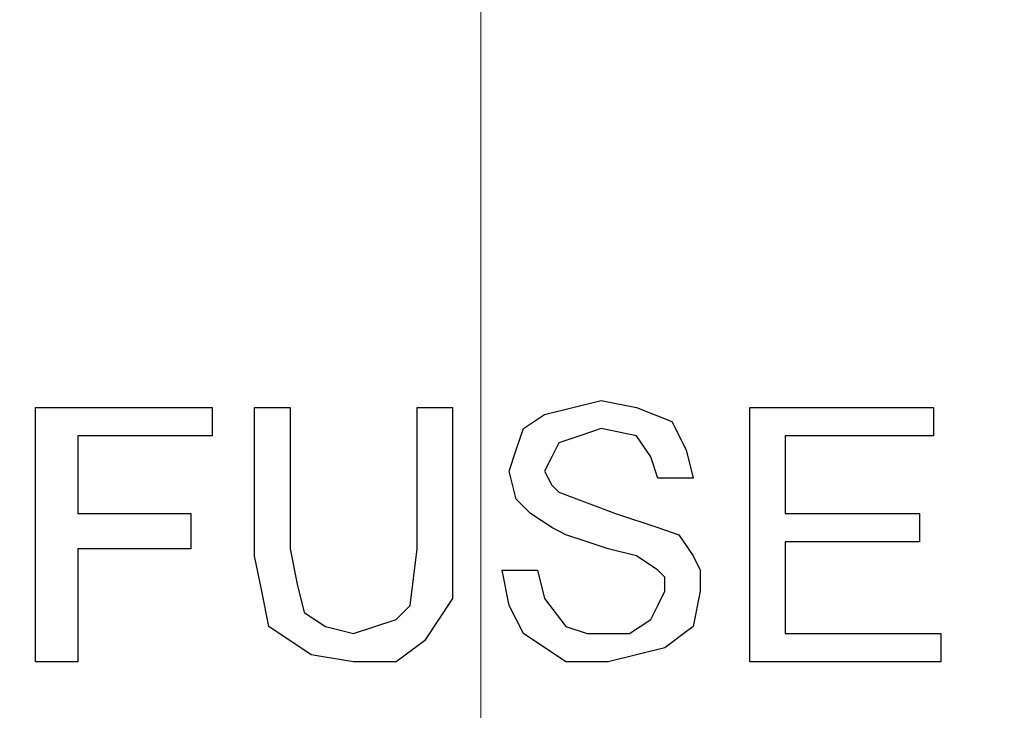
# Model space of a CAD drawing. Units: inches. Extents: x -5.2 to 5.1, y -3.9 to 4.
# Drawn here: x -4.2 to -4, y 0 to 0.2 of the extents above; entities that cross this region are included whole.
import ezdxf

# ---------------------------------------------------------------- set-up
doc = ezdxf.new("R2010")
doc.units = ezdxf.units.IN
doc.header["$MEASUREMENT"] = 0
doc.layers.add('Layer 1', color=7, linetype='Continuous')

msp = doc.modelspace()

# ---------------------------------------------------------------- linework, layer by layer
at = {"layer": 'Layer 1', "lineweight": 18}
msp.add_open_spline([(-4.13472, -0.2125), (-4.13472, -0.2125), (-4.13472, 0.44583), (-4.13472, 0.44583)], degree=3, dxfattribs=at)
at = {"layer": 'Layer 1', "lineweight": 25}
for points, knots in [([(-4.13472, 0.4375), (-4.13472, 0.4375), (-4.06111, 0.43333), (-4.06111, 0.43333), (-4.06111, 0.43333), (-4.06111, 0.43333), (-3.99028, 0.42361), (-3.99028, 0.42361), (-3.99028, 0.42361), (-3.99028, 0.42361), (-3.91944, 0.40556), (-3.91944, 0.40556), (-3.91944, 0.40556), (-3.91944, 0.40556), (-3.85139, 0.38194), (-3.85139, 0.38194), (-3.85139, 0.38194), (-3.85139, 0.38194), (-3.78611, 0.35139), (-3.78611, 0.35139), (-3.78611, 0.35139), (-3.78611, 0.35139), (-3.72361, 0.31389), (-3.72361, 0.31389), (-3.72361, 0.31389), (-3.72361, 0.31389), (-3.66389, 0.27222), (-3.66389, 0.27222), (-3.66389, 0.27222), (-3.66389, 0.27222), (-3.60972, 0.22361), (-3.60972, 0.22361), (-3.60972, 0.22361), (-3.60972, 0.22361), (-3.56111, 0.17083), (-3.56111, 0.17083), (-3.56111, 0.17083), (-3.56111, 0.17083), (-3.51667, 0.1125), (-3.51667, 0.1125), (-3.51667, 0.1125), (-3.51667, 0.1125), (-3.47917, 0.05139), (-3.47917, 0.05139), (-3.47917, 0.05139), (-3.47917, 0.05139), (-3.44722, -0.01389), (-3.44722, -0.01389), (-3.44722, -0.01389), (-3.44722, -0.01389), (-3.42083, -0.08194), (-3.42083, -0.08194), (-3.42083, -0.08194), (-3.42083, -0.08194), (-3.40139, -0.15139), (-3.40139, -0.15139), (-3.40139, -0.15139), (-3.40139, -0.15139), (-3.39028, -0.22222), (-3.39028, -0.22222), (-3.39028, -0.22222), (-3.39028, -0.22222), (-3.38472, -0.29444), (-3.38472, -0.29444), (-3.38472, -0.29444), (-3.38472, -0.29444), (-3.38611, -0.36667), (-3.38611, -0.36667), (-3.38611, -0.36667), (-3.38611, -0.36667), (-3.39444, -0.43889), (-3.39444, -0.43889), (-3.39444, -0.43889), (-3.39444, -0.43889), (-3.41111, -0.50972), (-3.41111, -0.50972), (-3.41111, -0.50972), (-3.41111, -0.50972), (-3.43333, -0.57917), (-3.43333, -0.57917), (-3.43333, -0.57917), (-3.43333, -0.57917), (-3.4625, -0.64583), (-3.4625, -0.64583), (-3.4625, -0.64583), (-3.4625, -0.64583), (-3.49722, -0.70833), (-3.49722, -0.70833), (-3.49722, -0.70833), (-3.49722, -0.70833), (-3.53889, -0.76806), (-3.53889, -0.76806), (-3.53889, -0.76806), (-3.53889, -0.76806), (-3.58472, -0.82361), (-3.58472, -0.82361), (-3.58472, -0.82361), (-3.58472, -0.82361), (-3.6375, -0.875), (-3.6375, -0.875), (-3.6375, -0.875), (-3.6375, -0.875), (-3.69306, -0.91944), (-3.69306, -0.91944), (-3.69306, -0.91944), (-3.69306, -0.91944), (-3.75417, -0.95972), (-3.75417, -0.95972), (-3.75417, -0.95972), (-3.75417, -0.95972), (-3.81806, -0.99306), (-3.81806, -0.99306), (-3.81806, -0.99306), (-3.81806, -0.99306), (-3.88472, -1.02083), (-3.88472, -1.02083), (-3.88472, -1.02083), (-3.88472, -1.02083), (-3.95417, -1.04167), (-3.95417, -1.04167), (-3.95417, -1.04167), (-3.95417, -1.04167), (-4.02639, -1.05556), (-4.02639, -1.05556), (-4.02639, -1.05556), (-4.02639, -1.05556), (-4.09861, -1.0625), (-4.09861, -1.0625), (-4.09861, -1.0625), (-4.09861, -1.0625), (-4.17083, -1.0625), (-4.17083, -1.0625), (-4.17083, -1.0625), (-4.17083, -1.0625), (-4.24306, -1.05556), (-4.24306, -1.05556), (-4.24306, -1.05556), (-4.24306, -1.05556), (-4.31389, -1.04167), (-4.31389, -1.04167), (-4.31389, -1.04167), (-4.31389, -1.04167), (-4.38333, -1.02083), (-4.38333, -1.02083), (-4.38333, -1.02083), (-4.38333, -1.02083), (-4.45, -0.99306), (-4.45, -0.99306), (-4.45, -0.99306), (-4.45, -0.99306), (-4.51389, -0.95972), (-4.51389, -0.95972), (-4.51389, -0.95972), (-4.51389, -0.95972), (-4.575, -0.91944), (-4.575, -0.91944), (-4.575, -0.91944), (-4.575, -0.91944), (-4.63194, -0.875), (-4.63194, -0.875), (-4.63194, -0.875), (-4.63194, -0.875), (-4.68333, -0.82361), (-4.68333, -0.82361), (-4.68333, -0.82361), (-4.68333, -0.82361), (-4.73056, -0.76806), (-4.73056, -0.76806), (-4.73056, -0.76806), (-4.73056, -0.76806), (-4.77083, -0.70833), (-4.77083, -0.70833), (-4.77083, -0.70833), (-4.77083, -0.70833), (-4.80694, -0.64583), (-4.80694, -0.64583), (-4.80694, -0.64583), (-4.80694, -0.64583), (-4.83611, -0.57917), (-4.83611, -0.57917), (-4.83611, -0.57917), (-4.83611, -0.57917), (-4.85833, -0.50972), (-4.85833, -0.50972), (-4.85833, -0.50972), (-4.85833, -0.50972), (-4.87361, -0.43889), (-4.87361, -0.43889), (-4.87361, -0.43889), (-4.87361, -0.43889), (-4.88194, -0.36667), (-4.88194, -0.36667), (-4.88194, -0.36667), (-4.88194, -0.36667), (-4.88333, -0.29444), (-4.88333, -0.29444), (-4.88333, -0.29444), (-4.88333, -0.29444), (-4.87917, -0.22222), (-4.87917, -0.22222), (-4.87917, -0.22222), (-4.87917, -0.22222), (-4.86667, -0.15139), (-4.86667, -0.15139), (-4.86667, -0.15139), (-4.86667, -0.15139), (-4.84722, -0.08194), (-4.84722, -0.08194), (-4.84722, -0.08194), (-4.84722, -0.08194), (-4.82222, -0.01389), (-4.82222, -0.01389), (-4.82222, -0.01389), (-4.82222, -0.01389), (-4.79028, 0.05139), (-4.79028, 0.05139), (-4.79028, 0.05139), (-4.79028, 0.05139), (-4.75139, 0.1125), (-4.75139, 0.1125), (-4.75139, 0.1125), (-4.75139, 0.1125), (-4.70694, 0.17083), (-4.70694, 0.17083), (-4.70694, 0.17083), (-4.70694, 0.17083), (-4.65833, 0.22361), (-4.65833, 0.22361), (-4.65833, 0.22361), (-4.65833, 0.22361), (-4.60417, 0.27222), (-4.60417, 0.27222), (-4.60417, 0.27222), (-4.60417, 0.27222), (-4.54583, 0.31389), (-4.54583, 0.31389), (-4.54583, 0.31389), (-4.54583, 0.31389), (-4.48333, 0.35139), (-4.48333, 0.35139), (-4.48333, 0.35139), (-4.48333, 0.35139), (-4.41667, 0.38194), (-4.41667, 0.38194), (-4.41667, 0.38194), (-4.41667, 0.38194), (-4.34861, 0.40556), (-4.34861, 0.40556), (-4.34861, 0.40556), (-4.34861, 0.40556), (-4.27778, 0.42361), (-4.27778, 0.42361), (-4.27778, 0.42361), (-4.27778, 0.42361), (-4.20694, 0.43333), (-4.20694, 0.43333), (-4.20694, 0.43333), (-4.20694, 0.43333), (-4.13472, 0.4375), (-4.13472, 0.4375)], [0, 0, 0, 0, 0.015152, 0.015152, 0.015152, 0.015152, 0.030303, 0.030303, 0.030303, 0.030303, 0.045455, 0.045455, 0.045455, 0.045455, 0.060606, 0.060606, 0.060606, 0.060606, 0.075758, 0.075758, 0.075758, 0.075758, 0.090909, 0.090909, 0.090909, 0.090909, 0.106061, 0.106061, 0.106061, 0.106061, 0.121212, 0.121212, 0.121212, 0.121212, 0.136364, 0.136364, 0.136364, 0.136364, 0.151515, 0.151515, 0.151515, 0.151515, 0.166667, 0.166667, 0.166667, 0.166667, 0.181818, 0.181818, 0.181818, 0.181818, 0.19697, 0.19697, 0.19697, 0.19697, 0.212121, 0.212121, 0.212121, 0.212121, 0.227273, 0.227273, 0.227273, 0.227273, 0.242424, 0.242424, 0.242424, 0.242424, 0.257576, 0.257576, 0.257576, 0.257576, 0.272727, 0.272727, 0.272727, 0.272727, 0.287879, 0.287879, 0.287879, 0.287879, 0.30303, 0.30303, 0.30303, 0.30303, 0.318182, 0.318182, 0.318182, 0.318182, 0.333333, 0.333333, 0.333333, 0.333333, 0.348485, 0.348485, 0.348485, 0.348485, 0.363636, 0.363636, 0.363636, 0.363636, 0.378788, 0.378788, 0.378788, 0.378788, 0.393939, 0.393939, 0.393939, 0.393939, 0.409091, 0.409091, 0.409091, 0.409091, 0.424242, 0.424242, 0.424242, 0.424242, 0.439394, 0.439394, 0.439394, 0.439394, 0.454545, 0.454545, 0.454545, 0.454545, 0.469697, 0.469697, 0.469697, 0.469697, 0.484848, 0.484848, 0.484848, 0.484848, 0.5, 0.5, 0.5, 0.5, 0.515152, 0.515152, 0.515152, 0.515152, 0.530303, 0.530303, 0.530303, 0.530303, 0.545455, 0.545455, 0.545455, 0.545455, 0.560606, 0.560606, 0.560606, 0.560606, 0.575758, 0.575758, 0.575758, 0.575758, 0.590909, 0.590909, 0.590909, 0.590909, 0.606061, 0.606061, 0.606061, 0.606061, 0.621212, 0.621212, 0.621212, 0.621212, 0.636364, 0.636364, 0.636364, 0.636364, 0.651515, 0.651515, 0.651515, 0.651515, 0.666667, 0.666667, 0.666667, 0.666667, 0.681818, 0.681818, 0.681818, 0.681818, 0.69697, 0.69697, 0.69697, 0.69697, 0.712121, 0.712121, 0.712121, 0.712121, 0.727273, 0.727273, 0.727273, 0.727273, 0.742424, 0.742424, 0.742424, 0.742424, 0.757576, 0.757576, 0.757576, 0.757576, 0.772727, 0.772727, 0.772727, 0.772727, 0.787879, 0.787879, 0.787879, 0.787879, 0.80303, 0.80303, 0.80303, 0.80303, 0.818182, 0.818182, 0.818182, 0.818182, 0.833333, 0.833333, 0.833333, 0.833333, 0.848485, 0.848485, 0.848485, 0.848485, 0.863636, 0.863636, 0.863636, 0.863636, 0.878788, 0.878788, 0.878788, 0.878788, 0.893939, 0.893939, 0.893939, 0.893939, 0.909091, 0.909091, 0.909091, 0.909091, 0.924242, 0.924242, 0.924242, 0.924242, 0.939394, 0.939394, 0.939394, 0.939394, 0.954545, 0.954545, 0.954545, 0.954545, 0.969697, 0.969697, 0.969697, 0.969697, 1, 1, 1, 1]), ([(-3.32222, -0.3125), (-3.32222, -0.3125), (-3.325, -0.3875), (-3.325, -0.3875), (-3.325, -0.3875), (-3.325, -0.3875), (-3.33611, -0.4625), (-3.33611, -0.4625), (-3.33611, -0.4625), (-3.33611, -0.4625), (-3.35278, -0.53472), (-3.35278, -0.53472), (-3.35278, -0.53472), (-3.35278, -0.53472), (-3.37639, -0.60694), (-3.37639, -0.60694), (-3.37639, -0.60694), (-3.37639, -0.60694), (-3.40694, -0.675), (-3.40694, -0.675), (-3.40694, -0.675), (-3.40694, -0.675), (-3.44306, -0.74028), (-3.44306, -0.74028), (-3.44306, -0.74028), (-3.44306, -0.74028), (-3.48611, -0.80278), (-3.48611, -0.80278), (-3.48611, -0.80278), (-3.48611, -0.80278), (-3.53333, -0.85972), (-3.53333, -0.85972), (-3.53333, -0.85972), (-3.53333, -0.85972), (-3.58611, -0.91389), (-3.58611, -0.91389), (-3.58611, -0.91389), (-3.58611, -0.91389), (-3.64444, -0.96111), (-3.64444, -0.96111), (-3.64444, -0.96111), (-3.64444, -0.96111), (-3.70694, -1.00417), (-3.70694, -1.00417), (-3.70694, -1.00417), (-3.70694, -1.00417), (-3.77222, -1.04028), (-3.77222, -1.04028), (-3.77222, -1.04028), (-3.77222, -1.04028), (-3.84028, -1.07083), (-3.84028, -1.07083), (-3.84028, -1.07083), (-3.84028, -1.07083), (-3.9125, -1.09444), (-3.9125, -1.09444), (-3.9125, -1.09444), (-3.9125, -1.09444), (-3.98472, -1.11111), (-3.98472, -1.11111), (-3.98472, -1.11111), (-3.98472, -1.11111), (-4.05972, -1.12222), (-4.05972, -1.12222), (-4.05972, -1.12222), (-4.05972, -1.12222), (-4.13472, -1.125), (-4.13472, -1.125), (-4.13472, -1.125), (-4.13472, -1.125), (-4.20972, -1.12222), (-4.20972, -1.12222), (-4.20972, -1.12222), (-4.20972, -1.12222), (-4.28333, -1.11111), (-4.28333, -1.11111), (-4.28333, -1.11111), (-4.28333, -1.11111), (-4.35694, -1.09444), (-4.35694, -1.09444), (-4.35694, -1.09444), (-4.35694, -1.09444), (-4.42778, -1.07083), (-4.42778, -1.07083), (-4.42778, -1.07083), (-4.42778, -1.07083), (-4.49583, -1.04028), (-4.49583, -1.04028), (-4.49583, -1.04028), (-4.49583, -1.04028), (-4.5625, -1.00417), (-4.5625, -1.00417), (-4.5625, -1.00417), (-4.5625, -1.00417), (-4.62361, -0.96111), (-4.62361, -0.96111), (-4.62361, -0.96111), (-4.62361, -0.96111), (-4.68194, -0.91389), (-4.68194, -0.91389), (-4.68194, -0.91389), (-4.68194, -0.91389), (-4.73472, -0.85972), (-4.73472, -0.85972), (-4.73472, -0.85972), (-4.73472, -0.85972), (-4.78194, -0.80278), (-4.78194, -0.80278), (-4.78194, -0.80278), (-4.78194, -0.80278), (-4.825, -0.74028), (-4.825, -0.74028), (-4.825, -0.74028), (-4.825, -0.74028), (-4.86111, -0.675), (-4.86111, -0.675), (-4.86111, -0.675), (-4.86111, -0.675), (-4.89167, -0.60694), (-4.89167, -0.60694), (-4.89167, -0.60694), (-4.89167, -0.60694), (-4.91528, -0.53472), (-4.91528, -0.53472), (-4.91528, -0.53472), (-4.91528, -0.53472), (-4.93333, -0.4625), (-4.93333, -0.4625), (-4.93333, -0.4625), (-4.93333, -0.4625), (-4.94306, -0.3875), (-4.94306, -0.3875), (-4.94306, -0.3875), (-4.94306, -0.3875), (-4.94722, -0.3125), (-4.94722, -0.3125), (-4.94722, -0.3125), (-4.94722, -0.3125), (-4.94306, -0.2375), (-4.94306, -0.2375), (-4.94306, -0.2375), (-4.94306, -0.2375), (-4.93333, -0.16389), (-4.93333, -0.16389), (-4.93333, -0.16389), (-4.93333, -0.16389), (-4.91528, -0.09028), (-4.91528, -0.09028), (-4.91528, -0.09028), (-4.91528, -0.09028), (-4.89167, -0.01944), (-4.89167, -0.01944), (-4.89167, -0.01944), (-4.89167, -0.01944), (-4.86111, 0.04861), (-4.86111, 0.04861), (-4.86111, 0.04861), (-4.86111, 0.04861), (-4.825, 0.11528), (-4.825, 0.11528), (-4.825, 0.11528), (-4.825, 0.11528), (-4.78194, 0.17639), (-4.78194, 0.17639), (-4.78194, 0.17639), (-4.78194, 0.17639), (-4.73472, 0.23472), (-4.73472, 0.23472), (-4.73472, 0.23472), (-4.73472, 0.23472), (-4.68194, 0.2875), (-4.68194, 0.2875), (-4.68194, 0.2875), (-4.68194, 0.2875), (-4.62361, 0.33472), (-4.62361, 0.33472), (-4.62361, 0.33472), (-4.62361, 0.33472), (-4.5625, 0.37778), (-4.5625, 0.37778), (-4.5625, 0.37778), (-4.5625, 0.37778), (-4.50972, 0.40833), (-4.50972, 0.40833)], [0, 0, 0, 0, 0.021277, 0.021277, 0.021277, 0.021277, 0.042553, 0.042553, 0.042553, 0.042553, 0.06383, 0.06383, 0.06383, 0.06383, 0.085106, 0.085106, 0.085106, 0.085106, 0.106383, 0.106383, 0.106383, 0.106383, 0.12766, 0.12766, 0.12766, 0.12766, 0.148936, 0.148936, 0.148936, 0.148936, 0.170213, 0.170213, 0.170213, 0.170213, 0.191489, 0.191489, 0.191489, 0.191489, 0.212766, 0.212766, 0.212766, 0.212766, 0.234043, 0.234043, 0.234043, 0.234043, 0.255319, 0.255319, 0.255319, 0.255319, 0.276596, 0.276596, 0.276596, 0.276596, 0.297872, 0.297872, 0.297872, 0.297872, 0.319149, 0.319149, 0.319149, 0.319149, 0.340426, 0.340426, 0.340426, 0.340426, 0.361702, 0.361702, 0.361702, 0.361702, 0.382979, 0.382979, 0.382979, 0.382979, 0.404255, 0.404255, 0.404255, 0.404255, 0.425532, 0.425532, 0.425532, 0.425532, 0.446809, 0.446809, 0.446809, 0.446809, 0.468085, 0.468085, 0.468085, 0.468085, 0.489362, 0.489362, 0.489362, 0.489362, 0.510638, 0.510638, 0.510638, 0.510638, 0.531915, 0.531915, 0.531915, 0.531915, 0.553191, 0.553191, 0.553191, 0.553191, 0.574468, 0.574468, 0.574468, 0.574468, 0.595745, 0.595745, 0.595745, 0.595745, 0.617021, 0.617021, 0.617021, 0.617021, 0.638298, 0.638298, 0.638298, 0.638298, 0.659574, 0.659574, 0.659574, 0.659574, 0.680851, 0.680851, 0.680851, 0.680851, 0.702128, 0.702128, 0.702128, 0.702128, 0.723404, 0.723404, 0.723404, 0.723404, 0.744681, 0.744681, 0.744681, 0.744681, 0.765957, 0.765957, 0.765957, 0.765957, 0.787234, 0.787234, 0.787234, 0.787234, 0.808511, 0.808511, 0.808511, 0.808511, 0.829787, 0.829787, 0.829787, 0.829787, 0.851064, 0.851064, 0.851064, 0.851064, 0.87234, 0.87234, 0.87234, 0.87234, 0.893617, 0.893617, 0.893617, 0.893617, 0.914894, 0.914894, 0.914894, 0.914894, 0.93617, 0.93617, 0.93617, 0.93617, 0.957447, 0.957447, 0.957447, 0.957447, 1, 1, 1, 1]), ([(-4.12917, 0.08472), (-4.12917, 0.08472), (-4.12778, 0.08889), (-4.12778, 0.08889), (-4.12778, 0.08889), (-4.12778, 0.08889), (-4.12639, 0.09306), (-4.12639, 0.09306), (-4.12639, 0.09306), (-4.12639, 0.09306), (-4.12222, 0.09583), (-4.12222, 0.09583), (-4.12222, 0.09583), (-4.12222, 0.09583), (-4.11111, 0.09861), (-4.11111, 0.09861)], [0, 0, 0, 0, 0.2, 0.2, 0.2, 0.2, 0.4, 0.4, 0.4, 0.4, 0.6, 0.6, 0.6, 0.6, 1, 1, 1, 1]), ([(-4.12917, 0.08472), (-4.12917, 0.08472), (-4.12778, 0.08889), (-4.12778, 0.08889), (-4.12778, 0.08889), (-4.12778, 0.08889), (-4.12639, 0.09306), (-4.12639, 0.09306), (-4.12639, 0.09306), (-4.12639, 0.09306), (-4.12222, 0.09583), (-4.12222, 0.09583), (-4.12222, 0.09583), (-4.12222, 0.09583), (-4.11111, 0.09861), (-4.11111, 0.09861)], [0, 0, 0, 0, 0.2, 0.2, 0.2, 0.2, 0.4, 0.4, 0.4, 0.4, 0.6, 0.6, 0.6, 0.6, 1, 1, 1, 1]), ([(-4.11111, 0.09861), (-4.11111, 0.09861), (-4.10417, 0.09722), (-4.10417, 0.09722), (-4.10417, 0.09722), (-4.10417, 0.09722), (-4.09722, 0.09444), (-4.09722, 0.09444), (-4.09722, 0.09444), (-4.09722, 0.09444), (-4.09444, 0.08889), (-4.09444, 0.08889), (-4.09444, 0.08889), (-4.09444, 0.08889), (-4.09306, 0.08333), (-4.09306, 0.08333)], [0, 0, 0, 0, 0.2, 0.2, 0.2, 0.2, 0.4, 0.4, 0.4, 0.4, 0.6, 0.6, 0.6, 0.6, 1, 1, 1, 1]), ([(-4.11111, 0.09861), (-4.11111, 0.09861), (-4.10417, 0.09722), (-4.10417, 0.09722), (-4.10417, 0.09722), (-4.10417, 0.09722), (-4.09722, 0.09444), (-4.09722, 0.09444), (-4.09722, 0.09444), (-4.09722, 0.09444), (-4.09444, 0.08889), (-4.09444, 0.08889), (-4.09444, 0.08889), (-4.09444, 0.08889), (-4.09306, 0.08333), (-4.09306, 0.08333)], [0, 0, 0, 0, 0.2, 0.2, 0.2, 0.2, 0.4, 0.4, 0.4, 0.4, 0.6, 0.6, 0.6, 0.6, 1, 1, 1, 1]), ([(-4.11111, 0.09306), (-4.11111, 0.09306), (-4.11528, 0.09167), (-4.11528, 0.09167), (-4.11528, 0.09167), (-4.11528, 0.09167), (-4.11944, 0.09028), (-4.11944, 0.09028), (-4.11944, 0.09028), (-4.11944, 0.09028), (-4.12083, 0.0875), (-4.12083, 0.0875), (-4.12083, 0.0875), (-4.12083, 0.0875), (-4.12222, 0.08472), (-4.12222, 0.08472)], [0, 0, 0, 0, 0.2, 0.2, 0.2, 0.2, 0.4, 0.4, 0.4, 0.4, 0.6, 0.6, 0.6, 0.6, 1, 1, 1, 1]), ([(-4.11111, 0.09306), (-4.11111, 0.09306), (-4.11528, 0.09167), (-4.11528, 0.09167), (-4.11528, 0.09167), (-4.11528, 0.09167), (-4.11944, 0.09028), (-4.11944, 0.09028), (-4.11944, 0.09028), (-4.11944, 0.09028), (-4.12083, 0.0875), (-4.12083, 0.0875), (-4.12083, 0.0875), (-4.12083, 0.0875), (-4.12222, 0.08472), (-4.12222, 0.08472)], [0, 0, 0, 0, 0.2, 0.2, 0.2, 0.2, 0.4, 0.4, 0.4, 0.4, 0.6, 0.6, 0.6, 0.6, 1, 1, 1, 1]), ([(-4.1, 0.08333), (-4.1, 0.08333), (-4.10139, 0.0875), (-4.10139, 0.0875), (-4.10139, 0.0875), (-4.10139, 0.0875), (-4.10417, 0.09167), (-4.10417, 0.09167), (-4.10417, 0.09167), (-4.10417, 0.09167), (-4.11111, 0.09306), (-4.11111, 0.09306)], [0, 0, 0, 0, 0.25, 0.25, 0.25, 0.25, 0.5, 0.5, 0.5, 0.5, 1, 1, 1, 1]), ([(-4.1, 0.08333), (-4.1, 0.08333), (-4.10139, 0.0875), (-4.10139, 0.0875), (-4.10139, 0.0875), (-4.10139, 0.0875), (-4.10417, 0.09167), (-4.10417, 0.09167), (-4.10417, 0.09167), (-4.10417, 0.09167), (-4.11111, 0.09306), (-4.11111, 0.09306)], [0, 0, 0, 0, 0.25, 0.25, 0.25, 0.25, 0.5, 0.5, 0.5, 0.5, 1, 1, 1, 1]), ([(-4.12083, 0.07361), (-4.12083, 0.07361), (-4.125, 0.07639), (-4.125, 0.07639), (-4.125, 0.07639), (-4.125, 0.07639), (-4.12778, 0.07917), (-4.12778, 0.07917), (-4.12778, 0.07917), (-4.12778, 0.07917), (-4.12917, 0.08472), (-4.12917, 0.08472)], [0, 0, 0, 0, 0.25, 0.25, 0.25, 0.25, 0.5, 0.5, 0.5, 0.5, 1, 1, 1, 1]), ([(-4.12083, 0.07361), (-4.12083, 0.07361), (-4.125, 0.07639), (-4.125, 0.07639), (-4.125, 0.07639), (-4.125, 0.07639), (-4.12778, 0.07917), (-4.12778, 0.07917), (-4.12778, 0.07917), (-4.12778, 0.07917), (-4.12917, 0.08472), (-4.12917, 0.08472)], [0, 0, 0, 0, 0.25, 0.25, 0.25, 0.25, 0.5, 0.5, 0.5, 0.5, 1, 1, 1, 1]), ([(-4.12222, 0.08472), (-4.12222, 0.08472), (-4.12083, 0.08194), (-4.12083, 0.08194), (-4.12083, 0.08194), (-4.12083, 0.08194), (-4.11944, 0.08056), (-4.11944, 0.08056)], [0, 0, 0, 0, 0.333333, 0.333333, 0.333333, 0.333333, 1, 1, 1, 1]), ([(-4.12222, 0.08472), (-4.12222, 0.08472), (-4.12083, 0.08194), (-4.12083, 0.08194), (-4.12083, 0.08194), (-4.12083, 0.08194), (-4.11944, 0.08056), (-4.11944, 0.08056)], [0, 0, 0, 0, 0.333333, 0.333333, 0.333333, 0.333333, 1, 1, 1, 1]), ([(-4.11944, 0.08056), (-4.11944, 0.08056), (-4.10833, 0.07639), (-4.10833, 0.07639), (-4.10833, 0.07639), (-4.10833, 0.07639), (-4.1, 0.07361), (-4.1, 0.07361)], [0, 0, 0, 0, 0.333333, 0.333333, 0.333333, 0.333333, 1, 1, 1, 1]), ([(-4.11944, 0.08056), (-4.11944, 0.08056), (-4.10833, 0.07639), (-4.10833, 0.07639), (-4.10833, 0.07639), (-4.10833, 0.07639), (-4.1, 0.07361), (-4.1, 0.07361)], [0, 0, 0, 0, 0.333333, 0.333333, 0.333333, 0.333333, 1, 1, 1, 1]), ([(-4.10417, 0.06806), (-4.10417, 0.06806), (-4.10972, 0.06944), (-4.10972, 0.06944), (-4.10972, 0.06944), (-4.10972, 0.06944), (-4.11389, 0.07083), (-4.11389, 0.07083), (-4.11389, 0.07083), (-4.11389, 0.07083), (-4.11806, 0.07222), (-4.11806, 0.07222), (-4.11806, 0.07222), (-4.11806, 0.07222), (-4.12083, 0.07361), (-4.12083, 0.07361)], [0, 0, 0, 0, 0.2, 0.2, 0.2, 0.2, 0.4, 0.4, 0.4, 0.4, 0.6, 0.6, 0.6, 0.6, 1, 1, 1, 1]), ([(-4.10417, 0.06806), (-4.10417, 0.06806), (-4.10972, 0.06944), (-4.10972, 0.06944), (-4.10972, 0.06944), (-4.10972, 0.06944), (-4.11389, 0.07083), (-4.11389, 0.07083), (-4.11389, 0.07083), (-4.11389, 0.07083), (-4.11806, 0.07222), (-4.11806, 0.07222), (-4.11806, 0.07222), (-4.11806, 0.07222), (-4.12083, 0.07361), (-4.12083, 0.07361)], [0, 0, 0, 0, 0.2, 0.2, 0.2, 0.2, 0.4, 0.4, 0.4, 0.4, 0.6, 0.6, 0.6, 0.6, 1, 1, 1, 1]), ([(-4.1, 0.07361), (-4.1, 0.07361), (-4.09583, 0.07222), (-4.09583, 0.07222), (-4.09583, 0.07222), (-4.09583, 0.07222), (-4.09306, 0.06806), (-4.09306, 0.06806), (-4.09306, 0.06806), (-4.09306, 0.06806), (-4.09167, 0.06528), (-4.09167, 0.06528), (-4.09167, 0.06528), (-4.09167, 0.06528), (-4.09167, 0.06111), (-4.09167, 0.06111)], [0, 0, 0, 0, 0.2, 0.2, 0.2, 0.2, 0.4, 0.4, 0.4, 0.4, 0.6, 0.6, 0.6, 0.6, 1, 1, 1, 1]), ([(-4.1, 0.07361), (-4.1, 0.07361), (-4.09583, 0.07222), (-4.09583, 0.07222), (-4.09583, 0.07222), (-4.09583, 0.07222), (-4.09306, 0.06806), (-4.09306, 0.06806), (-4.09306, 0.06806), (-4.09306, 0.06806), (-4.09167, 0.06528), (-4.09167, 0.06528), (-4.09167, 0.06528), (-4.09167, 0.06528), (-4.09167, 0.06111), (-4.09167, 0.06111)], [0, 0, 0, 0, 0.2, 0.2, 0.2, 0.2, 0.4, 0.4, 0.4, 0.4, 0.6, 0.6, 0.6, 0.6, 1, 1, 1, 1]), ([(-4.15972, 0.04722), (-4.15972, 0.04722), (-4.16806, 0.04861), (-4.16806, 0.04861), (-4.16806, 0.04861), (-4.16806, 0.04861), (-4.17639, 0.05417), (-4.17639, 0.05417), (-4.17639, 0.05417), (-4.17639, 0.05417), (-4.17778, 0.06111), (-4.17778, 0.06111), (-4.17778, 0.06111), (-4.17778, 0.06111), (-4.17917, 0.06806), (-4.17917, 0.06806)], [0, 0, 0, 0, 0.2, 0.2, 0.2, 0.2, 0.4, 0.4, 0.4, 0.4, 0.6, 0.6, 0.6, 0.6, 1, 1, 1, 1]), ([(-4.15972, 0.04722), (-4.15972, 0.04722), (-4.16806, 0.04861), (-4.16806, 0.04861), (-4.16806, 0.04861), (-4.16806, 0.04861), (-4.17639, 0.05417), (-4.17639, 0.05417), (-4.17639, 0.05417), (-4.17639, 0.05417), (-4.17778, 0.06111), (-4.17778, 0.06111), (-4.17778, 0.06111), (-4.17778, 0.06111), (-4.17917, 0.06806), (-4.17917, 0.06806)], [0, 0, 0, 0, 0.2, 0.2, 0.2, 0.2, 0.4, 0.4, 0.4, 0.4, 0.6, 0.6, 0.6, 0.6, 1, 1, 1, 1]), ([(-4.17222, 0.06944), (-4.17222, 0.06944), (-4.17083, 0.0625), (-4.17083, 0.0625), (-4.17083, 0.0625), (-4.17083, 0.0625), (-4.16944, 0.05694), (-4.16944, 0.05694), (-4.16944, 0.05694), (-4.16944, 0.05694), (-4.16528, 0.05417), (-4.16528, 0.05417), (-4.16528, 0.05417), (-4.16528, 0.05417), (-4.15972, 0.05278), (-4.15972, 0.05278)], [0, 0, 0, 0, 0.2, 0.2, 0.2, 0.2, 0.4, 0.4, 0.4, 0.4, 0.6, 0.6, 0.6, 0.6, 1, 1, 1, 1]), ([(-4.17222, 0.06944), (-4.17222, 0.06944), (-4.17083, 0.0625), (-4.17083, 0.0625), (-4.17083, 0.0625), (-4.17083, 0.0625), (-4.16944, 0.05694), (-4.16944, 0.05694), (-4.16944, 0.05694), (-4.16944, 0.05694), (-4.16528, 0.05417), (-4.16528, 0.05417), (-4.16528, 0.05417), (-4.16528, 0.05417), (-4.15972, 0.05278), (-4.15972, 0.05278)], [0, 0, 0, 0, 0.2, 0.2, 0.2, 0.2, 0.4, 0.4, 0.4, 0.4, 0.6, 0.6, 0.6, 0.6, 1, 1, 1, 1]), ([(-4.15972, 0.05278), (-4.15972, 0.05278), (-4.15556, 0.05417), (-4.15556, 0.05417), (-4.15556, 0.05417), (-4.15556, 0.05417), (-4.15139, 0.05556), (-4.15139, 0.05556), (-4.15139, 0.05556), (-4.15139, 0.05556), (-4.14861, 0.05833), (-4.14861, 0.05833), (-4.14861, 0.05833), (-4.14861, 0.05833), (-4.14722, 0.06944), (-4.14722, 0.06944)], [0, 0, 0, 0, 0.2, 0.2, 0.2, 0.2, 0.4, 0.4, 0.4, 0.4, 0.6, 0.6, 0.6, 0.6, 1, 1, 1, 1]), ([(-4.15972, 0.05278), (-4.15972, 0.05278), (-4.15556, 0.05417), (-4.15556, 0.05417), (-4.15556, 0.05417), (-4.15556, 0.05417), (-4.15139, 0.05556), (-4.15139, 0.05556), (-4.15139, 0.05556), (-4.15139, 0.05556), (-4.14861, 0.05833), (-4.14861, 0.05833), (-4.14861, 0.05833), (-4.14861, 0.05833), (-4.14722, 0.06944), (-4.14722, 0.06944)], [0, 0, 0, 0, 0.2, 0.2, 0.2, 0.2, 0.4, 0.4, 0.4, 0.4, 0.6, 0.6, 0.6, 0.6, 1, 1, 1, 1]), ([(-4.14028, 0.06806), (-4.14028, 0.06806), (-4.14028, 0.05972), (-4.14028, 0.05972), (-4.14028, 0.05972), (-4.14028, 0.05972), (-4.14583, 0.05139), (-4.14583, 0.05139), (-4.14583, 0.05139), (-4.14583, 0.05139), (-4.15139, 0.04722), (-4.15139, 0.04722), (-4.15139, 0.04722), (-4.15139, 0.04722), (-4.15972, 0.04722), (-4.15972, 0.04722)], [0, 0, 0, 0, 0.2, 0.2, 0.2, 0.2, 0.4, 0.4, 0.4, 0.4, 0.6, 0.6, 0.6, 0.6, 1, 1, 1, 1]), ([(-4.14028, 0.06806), (-4.14028, 0.06806), (-4.14028, 0.05972), (-4.14028, 0.05972), (-4.14028, 0.05972), (-4.14028, 0.05972), (-4.14583, 0.05139), (-4.14583, 0.05139), (-4.14583, 0.05139), (-4.14583, 0.05139), (-4.15139, 0.04722), (-4.15139, 0.04722), (-4.15139, 0.04722), (-4.15139, 0.04722), (-4.15972, 0.04722), (-4.15972, 0.04722)], [0, 0, 0, 0, 0.2, 0.2, 0.2, 0.2, 0.4, 0.4, 0.4, 0.4, 0.6, 0.6, 0.6, 0.6, 1, 1, 1, 1]), ([(-4.09861, 0.06111), (-4.09861, 0.06111), (-4.09861, 0.06389), (-4.09861, 0.06389), (-4.09861, 0.06389), (-4.09861, 0.06389), (-4.1, 0.06528), (-4.1, 0.06528), (-4.1, 0.06528), (-4.1, 0.06528), (-4.10417, 0.06806), (-4.10417, 0.06806)], [0, 0, 0, 0, 0.25, 0.25, 0.25, 0.25, 0.5, 0.5, 0.5, 0.5, 1, 1, 1, 1]), ([(-4.09861, 0.06111), (-4.09861, 0.06111), (-4.09861, 0.06389), (-4.09861, 0.06389), (-4.09861, 0.06389), (-4.09861, 0.06389), (-4.1, 0.06528), (-4.1, 0.06528), (-4.1, 0.06528), (-4.1, 0.06528), (-4.10417, 0.06806), (-4.10417, 0.06806)], [0, 0, 0, 0, 0.25, 0.25, 0.25, 0.25, 0.5, 0.5, 0.5, 0.5, 1, 1, 1, 1]), ([(-4.10972, 0.04722), (-4.10972, 0.04722), (-4.11806, 0.04722), (-4.11806, 0.04722), (-4.11806, 0.04722), (-4.11806, 0.04722), (-4.12639, 0.05278), (-4.12639, 0.05278), (-4.12639, 0.05278), (-4.12639, 0.05278), (-4.12917, 0.05833), (-4.12917, 0.05833), (-4.12917, 0.05833), (-4.12917, 0.05833), (-4.13056, 0.06528), (-4.13056, 0.06528)], [0, 0, 0, 0, 0.2, 0.2, 0.2, 0.2, 0.4, 0.4, 0.4, 0.4, 0.6, 0.6, 0.6, 0.6, 1, 1, 1, 1]), ([(-4.10972, 0.04722), (-4.10972, 0.04722), (-4.11806, 0.04722), (-4.11806, 0.04722), (-4.11806, 0.04722), (-4.11806, 0.04722), (-4.12639, 0.05278), (-4.12639, 0.05278), (-4.12639, 0.05278), (-4.12639, 0.05278), (-4.12917, 0.05833), (-4.12917, 0.05833), (-4.12917, 0.05833), (-4.12917, 0.05833), (-4.13056, 0.06528), (-4.13056, 0.06528)], [0, 0, 0, 0, 0.2, 0.2, 0.2, 0.2, 0.4, 0.4, 0.4, 0.4, 0.6, 0.6, 0.6, 0.6, 1, 1, 1, 1]), ([(-4.12361, 0.06528), (-4.12361, 0.06528), (-4.12222, 0.05972), (-4.12222, 0.05972), (-4.12222, 0.05972), (-4.12222, 0.05972), (-4.11806, 0.05417), (-4.11806, 0.05417), (-4.11806, 0.05417), (-4.11806, 0.05417), (-4.11389, 0.05278), (-4.11389, 0.05278), (-4.11389, 0.05278), (-4.11389, 0.05278), (-4.10972, 0.05278), (-4.10972, 0.05278)], [0, 0, 0, 0, 0.2, 0.2, 0.2, 0.2, 0.4, 0.4, 0.4, 0.4, 0.6, 0.6, 0.6, 0.6, 1, 1, 1, 1]), ([(-4.12361, 0.06528), (-4.12361, 0.06528), (-4.12222, 0.05972), (-4.12222, 0.05972), (-4.12222, 0.05972), (-4.12222, 0.05972), (-4.11806, 0.05417), (-4.11806, 0.05417), (-4.11806, 0.05417), (-4.11806, 0.05417), (-4.11389, 0.05278), (-4.11389, 0.05278), (-4.11389, 0.05278), (-4.11389, 0.05278), (-4.10972, 0.05278), (-4.10972, 0.05278)], [0, 0, 0, 0, 0.2, 0.2, 0.2, 0.2, 0.4, 0.4, 0.4, 0.4, 0.6, 0.6, 0.6, 0.6, 1, 1, 1, 1]), ([(-4.09167, 0.06111), (-4.09167, 0.06111), (-4.09306, 0.05417), (-4.09306, 0.05417), (-4.09306, 0.05417), (-4.09306, 0.05417), (-4.09861, 0.05), (-4.09861, 0.05), (-4.09861, 0.05), (-4.09861, 0.05), (-4.10972, 0.04722), (-4.10972, 0.04722)], [0, 0, 0, 0, 0.25, 0.25, 0.25, 0.25, 0.5, 0.5, 0.5, 0.5, 1, 1, 1, 1]), ([(-4.10972, 0.05278), (-4.10972, 0.05278), (-4.10556, 0.05278), (-4.10556, 0.05278), (-4.10556, 0.05278), (-4.10556, 0.05278), (-4.10139, 0.05556), (-4.10139, 0.05556), (-4.10139, 0.05556), (-4.10139, 0.05556), (-4.1, 0.05833), (-4.1, 0.05833), (-4.1, 0.05833), (-4.1, 0.05833), (-4.09861, 0.06111), (-4.09861, 0.06111)], [0, 0, 0, 0, 0.2, 0.2, 0.2, 0.2, 0.4, 0.4, 0.4, 0.4, 0.6, 0.6, 0.6, 0.6, 1, 1, 1, 1]), ([(-4.10972, 0.05278), (-4.10972, 0.05278), (-4.10556, 0.05278), (-4.10556, 0.05278), (-4.10556, 0.05278), (-4.10556, 0.05278), (-4.10139, 0.05556), (-4.10139, 0.05556), (-4.10139, 0.05556), (-4.10139, 0.05556), (-4.1, 0.05833), (-4.1, 0.05833), (-4.1, 0.05833), (-4.1, 0.05833), (-4.09861, 0.06111), (-4.09861, 0.06111)], [0, 0, 0, 0, 0.2, 0.2, 0.2, 0.2, 0.4, 0.4, 0.4, 0.4, 0.6, 0.6, 0.6, 0.6, 1, 1, 1, 1]), ([(-4.09167, 0.06111), (-4.09167, 0.06111), (-4.09306, 0.05417), (-4.09306, 0.05417), (-4.09306, 0.05417), (-4.09306, 0.05417), (-4.09861, 0.05), (-4.09861, 0.05), (-4.09861, 0.05), (-4.09861, 0.05), (-4.10972, 0.04722), (-4.10972, 0.04722)], [0, 0, 0, 0, 0.25, 0.25, 0.25, 0.25, 0.5, 0.5, 0.5, 0.5, 1, 1, 1, 1])]:
    msp.add_open_spline(points, degree=3, knots=knots, dxfattribs=at)
for points in [[(-4.22222, 0.09722), (-4.22222, 0.09722), (-4.1875, 0.09722), (-4.1875, 0.09722)], [(-4.22222, 0.04722), (-4.22222, 0.04722), (-4.22222, 0.09722), (-4.22222, 0.09722)], [(-4.1875, 0.09722), (-4.1875, 0.09722), (-4.1875, 0.09167), (-4.1875, 0.09167)], [(-4.17917, 0.09722), (-4.17917, 0.09722), (-4.17222, 0.09722), (-4.17222, 0.09722)], [(-4.17917, 0.06806), (-4.17917, 0.06806), (-4.17917, 0.09722), (-4.17917, 0.09722)], [(-4.17222, 0.09722), (-4.17222, 0.09722), (-4.17222, 0.06944), (-4.17222, 0.06944)], [(-4.14722, 0.09722), (-4.14722, 0.09722), (-4.14028, 0.09722), (-4.14028, 0.09722)], [(-4.14722, 0.06944), (-4.14722, 0.06944), (-4.14722, 0.09722), (-4.14722, 0.09722)], [(-4.14028, 0.09722), (-4.14028, 0.09722), (-4.14028, 0.06806), (-4.14028, 0.06806)], [(-4.08194, 0.09722), (-4.08194, 0.09722), (-4.04583, 0.09722), (-4.04583, 0.09722)], [(-4.08194, 0.04722), (-4.08194, 0.04722), (-4.08194, 0.09722), (-4.08194, 0.09722)], [(-4.04583, 0.09722), (-4.04583, 0.09722), (-4.04583, 0.09167), (-4.04583, 0.09167)], [(-4.21389, 0.09167), (-4.21389, 0.09167), (-4.21389, 0.07639), (-4.21389, 0.07639)], [(-4.1875, 0.09167), (-4.1875, 0.09167), (-4.21389, 0.09167), (-4.21389, 0.09167)], [(-4.075, 0.09167), (-4.075, 0.09167), (-4.075, 0.07639), (-4.075, 0.07639)], [(-4.04583, 0.09167), (-4.04583, 0.09167), (-4.075, 0.09167), (-4.075, 0.09167)], [(-4.09306, 0.08333), (-4.09306, 0.08333), (-4.1, 0.08333), (-4.1, 0.08333)], [(-4.21389, 0.07639), (-4.21389, 0.07639), (-4.19167, 0.07639), (-4.19167, 0.07639)], [(-4.19167, 0.07639), (-4.19167, 0.07639), (-4.19167, 0.06944), (-4.19167, 0.06944)], [(-4.075, 0.07639), (-4.075, 0.07639), (-4.04861, 0.07639), (-4.04861, 0.07639)], [(-4.04861, 0.07639), (-4.04861, 0.07639), (-4.04861, 0.07083), (-4.04861, 0.07083)], [(-4.075, 0.07083), (-4.075, 0.07083), (-4.075, 0.05278), (-4.075, 0.05278)], [(-4.04861, 0.07083), (-4.04861, 0.07083), (-4.075, 0.07083), (-4.075, 0.07083)], [(-4.21389, 0.06944), (-4.21389, 0.06944), (-4.21389, 0.04722), (-4.21389, 0.04722)], [(-4.19167, 0.06944), (-4.19167, 0.06944), (-4.21389, 0.06944), (-4.21389, 0.06944)], [(-4.13056, 0.06528), (-4.13056, 0.06528), (-4.12361, 0.06528), (-4.12361, 0.06528)], [(-4.075, 0.05278), (-4.075, 0.05278), (-4.04444, 0.05278), (-4.04444, 0.05278)], [(-4.04444, 0.05278), (-4.04444, 0.05278), (-4.04444, 0.04722), (-4.04444, 0.04722)], [(-4.21389, 0.04722), (-4.21389, 0.04722), (-4.22222, 0.04722), (-4.22222, 0.04722)], [(-4.04444, 0.04722), (-4.04444, 0.04722), (-4.08194, 0.04722), (-4.08194, 0.04722)]]:
    msp.add_open_spline(points, degree=3, dxfattribs=at)

doc.saveas('drawing.dxf')
